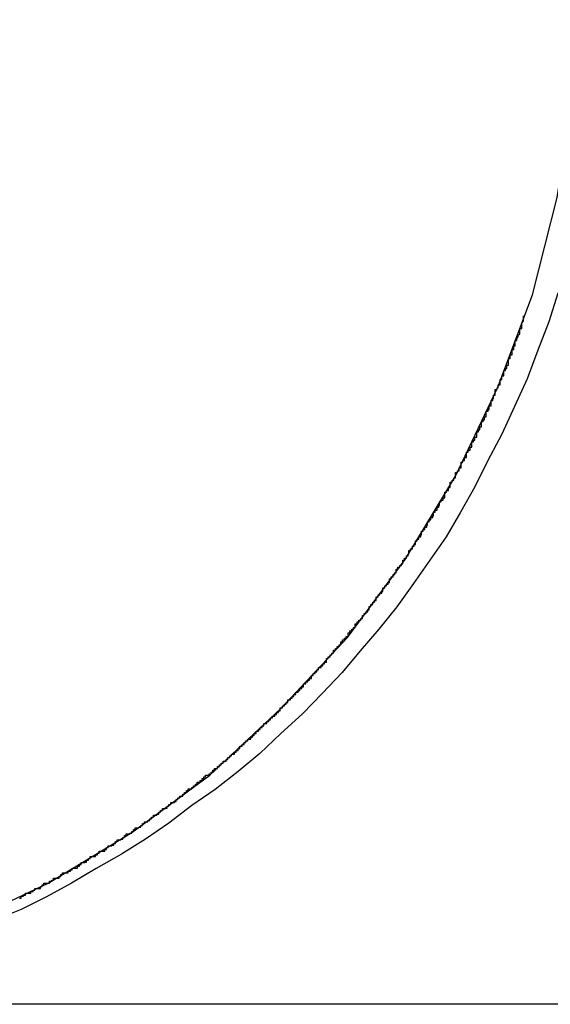
# Model space of a CAD drawing. Extents: x -50 to 50, y -58 to 58.
# Drawn here: x -35 to -35, y 26 to 26 of the extents above; entities that cross this region are included whole.
import ezdxf

# ---------------------------------------------------------------- set-up
doc = ezdxf.new("R2010")
doc.units = 0
doc.layers.get('0').update_dxf_attribs({"linetype": 'CONTINUOUS'})

msp = doc.modelspace()

# ---------------------------------------------------------------- linework, layer by layer
at = {"color": 0}
for points in [[(-34.9573, 26.0345), (-34.9573, 26.0345), (-34.9399, 26.0352), (-34.9232, 26.0378), (-34.907, 26.0419), (-34.8916, 26.0477), (-34.8768, 26.0547), (-34.8629, 26.0631), (-34.8499, 26.0727), (-34.8381, 26.0838), (-34.827, 26.0956), (-34.8174, 26.1086), (-34.809, 26.1225), (-34.802, 26.1373), (-34.7962, 26.1527), (-34.7921, 26.1689), (-34.7895, 26.1856), (-34.7888, 26.203)], [(-34.792, 26.153), (-34.7935, 26.1482), (-34.7953, 26.1435), (-34.7971, 26.1387), (-34.7992, 26.1341), (-34.8013, 26.1295), (-34.8037, 26.125), (-34.8037, 26.125), (-34.8058, 26.1207), (-34.8082, 26.1165), (-34.8106, 26.1124), (-34.8133, 26.1085), (-34.816, 26.1046), (-34.8188, 26.1007), (-34.8218, 26.097), (-34.8249, 26.0934), (-34.8279, 26.0898), (-34.8312, 26.0863), (-34.8345, 26.0829), (-34.8381, 26.0796), (-34.8416, 26.0763), (-34.8452, 26.0733), (-34.849, 26.0703), (-34.8529, 26.0676), (-34.8529, 26.0676), (-34.8567, 26.0647), (-34.8606, 26.062), (-34.8646, 26.0595), (-34.8688, 26.0571), (-34.8729, 26.0547), (-34.8771, 26.0524), (-34.8813, 26.0503), (-34.8858, 26.0485)], [(-34.8816, 26.0522), (-34.8813, 26.0522), (-34.8813, 26.0522), (-34.8813, 26.0522), (-34.8813, 26.0525), (-34.881, 26.0525), (-34.881, 26.0525), (-34.8809, 26.0525), (-34.8809, 26.0527), (-34.8806, 26.0527), (-34.8806, 26.0527), (-34.8806, 26.0527), (-34.8806, 26.053), (-34.8806, 26.053), (-34.8803, 26.053), (-34.8803, 26.053), (-34.88, 26.053), (-34.88, 26.053), (-34.8797, 26.053), (-34.8797, 26.053), (-34.8797, 26.053), (-34.8797, 26.0533), (-34.8794, 26.0533), (-34.8794, 26.0533), (-34.8793, 26.0533), (-34.8793, 26.0535), (-34.879, 26.0535), (-34.879, 26.0535), (-34.879, 26.0535), (-34.879, 26.0538), (-34.879, 26.0538), (-34.8787, 26.0538), (-34.8787, 26.0538), (-34.8784, 26.0538), (-34.8784, 26.0538), (-34.8781, 26.0538), (-34.8781, 26.0538), (-34.8781, 26.0538), (-34.8781, 26.0541), (-34.8778, 26.0541), (-34.8778, 26.0541), (-34.8778, 26.0541), (-34.8778, 26.0544), (-34.8775, 26.0544), (-34.8775, 26.0544), (-34.8775, 26.0544), (-34.8775, 26.0547), (-34.8775, 26.0547), (-34.8772, 26.0547), (-34.8772, 26.0547), (-34.8769, 26.0547), (-34.8769, 26.0547), (-34.8766, 26.0547), (-34.8766, 26.0547), (-34.8766, 26.0547), (-34.8766, 26.055), (-34.8763, 26.055), (-34.8763, 26.055), (-34.8762, 26.055), (-34.8762, 26.0552), (-34.8759, 26.0552), (-34.8759, 26.0552), (-34.8759, 26.0552), (-34.8759, 26.0555), (-34.8759, 26.0555), (-34.8756, 26.0555), (-34.8756, 26.0555), (-34.8753, 26.0555), (-34.8753, 26.0555), (-34.875, 26.0555), (-34.875, 26.0555), (-34.875, 26.0555), (-34.875, 26.0558), (-34.8747, 26.0558), (-34.8747, 26.0558), (-34.8747, 26.0558), (-34.8747, 26.0561), (-34.8744, 26.0561), (-34.8744, 26.0561), (-34.8744, 26.0561), (-34.8744, 26.0564), (-34.8744, 26.0564), (-34.8741, 26.0564), (-34.8741, 26.0564), (-34.8738, 26.0564), (-34.8738, 26.0564), (-34.8735, 26.0564), (-34.8735, 26.0564), (-34.8735, 26.0564), (-34.8735, 26.0567), (-34.8732, 26.0567), (-34.8732, 26.0567), (-34.8731, 26.0567), (-34.8731, 26.0569), (-34.8728, 26.0569), (-34.8728, 26.0569), (-34.8728, 26.0569), (-34.8728, 26.0572), (-34.8728, 26.0572), (-34.8725, 26.0572), (-34.8725, 26.0572), (-34.8722, 26.0572), (-34.8722, 26.0572), (-34.8719, 26.0572), (-34.8719, 26.0572), (-34.8719, 26.0572), (-34.8719, 26.0575), (-34.8716, 26.0575), (-34.8716, 26.0575), (-34.8716, 26.0575), (-34.8716, 26.0578), (-34.8713, 26.0578), (-34.8713, 26.0578), (-34.8713, 26.0578), (-34.8713, 26.0581), (-34.8713, 26.0581), (-34.871, 26.0581), (-34.871, 26.0581), (-34.8707, 26.0581), (-34.8707, 26.0582), (-34.8704, 26.0582), (-34.8704, 26.0582), (-34.8704, 26.0582), (-34.8704, 26.0585), (-34.8701, 26.0585), (-34.8701, 26.0585), (-34.8701, 26.0585), (-34.8701, 26.0588), (-34.8698, 26.0588), (-34.8698, 26.0588), (-34.8698, 26.0588), (-34.8698, 26.0591), (-34.8698, 26.0591), (-34.8695, 26.0591), (-34.8695, 26.0591), (-34.8692, 26.0591), (-34.8692, 26.0591), (-34.8689, 26.0591), (-34.8689, 26.0591), (-34.8689, 26.0591), (-34.8689, 26.0594), (-34.8686, 26.0594), (-34.8686, 26.0594), (-34.8686, 26.0594), (-34.8686, 26.0597), (-34.8683, 26.0597), (-34.8683, 26.0597), (-34.8683, 26.0597), (-34.8683, 26.06), (-34.8683, 26.06), (-34.868, 26.06), (-34.868, 26.06), (-34.8677, 26.06), (-34.8677, 26.06), (-34.8674, 26.06), (-34.8674, 26.06), (-34.8674, 26.06), (-34.8674, 26.0603), (-34.8671, 26.0603), (-34.8671, 26.0603), (-34.8671, 26.0603), (-34.8671, 26.0606), (-34.8668, 26.0606), (-34.8668, 26.0606), (-34.8668, 26.0606), (-34.8668, 26.0609), (-34.8668, 26.0609), (-34.8665, 26.0609), (-34.8665, 26.0609), (-34.8662, 26.0609), (-34.8662, 26.061), (-34.8659, 26.061), (-34.8659, 26.061), (-34.8659, 26.061), (-34.8659, 26.0613), (-34.8656, 26.0613), (-34.8656, 26.0613), (-34.8656, 26.0613), (-34.8656, 26.0616), (-34.8653, 26.0616), (-34.8653, 26.0616), (-34.8653, 26.0616), (-34.8653, 26.0619), (-34.8653, 26.0619), (-34.865, 26.0619), (-34.865, 26.0619), (-34.8647, 26.0619), (-34.8647, 26.062), (-34.8644, 26.062), (-34.8644, 26.062), (-34.8644, 26.062), (-34.8644, 26.0623), (-34.8641, 26.0623), (-34.8641, 26.0623), (-34.8641, 26.0623), (-34.8641, 26.0626), (-34.8638, 26.0626), (-34.8638, 26.0626), (-34.8638, 26.0626), (-34.8638, 26.0629), (-34.8638, 26.0629), (-34.8635, 26.0629), (-34.8635, 26.0629), (-34.8632, 26.0629), (-34.8632, 26.063), (-34.8629, 26.063), (-34.8629, 26.063), (-34.8629, 26.063), (-34.8629, 26.0633), (-34.8626, 26.0633), (-34.8626, 26.0633), (-34.8626, 26.0633), (-34.8626, 26.0636), (-34.8623, 26.0636), (-34.8623, 26.0636), (-34.8623, 26.0636), (-34.8623, 26.0639), (-34.8623, 26.0639), (-34.862, 26.0639), (-34.862, 26.0639), (-34.8617, 26.0639), (-34.8617, 26.064), (-34.8614, 26.064), (-34.8614, 26.064), (-34.8614, 26.064), (-34.8614, 26.0643), (-34.8611, 26.0643), (-34.8611, 26.0643), (-34.8611, 26.0643), (-34.8611, 26.0646), (-34.8608, 26.0646), (-34.8608, 26.0646), (-34.8608, 26.0646), (-34.8608, 26.0649), (-34.8608, 26.0649), (-34.8605, 26.0649), (-34.8605, 26.0649), (-34.8602, 26.0649), (-34.8602, 26.0651), (-34.8599, 26.0651), (-34.8599, 26.0651), (-34.8599, 26.0651), (-34.8599, 26.0654), (-34.8596, 26.0654), (-34.8596, 26.0654), (-34.8596, 26.0654), (-34.8596, 26.0657), (-34.8593, 26.0657), (-34.8593, 26.0657), (-34.8593, 26.0657), (-34.8593, 26.066), (-34.8593, 26.066), (-34.859, 26.066), (-34.859, 26.066), (-34.8587, 26.066), (-34.8587, 26.0662), (-34.8584, 26.0662), (-34.8584, 26.0662), (-34.8584, 26.0662), (-34.8584, 26.0665), (-34.8581, 26.0665), (-34.8581, 26.0665), (-34.8581, 26.0665), (-34.8581, 26.0668), (-34.8578, 26.0668), (-34.8578, 26.0668), (-34.8578, 26.0668), (-34.8578, 26.0671), (-34.8578, 26.0671), (-34.8575, 26.0671), (-34.8575, 26.0671), (-34.8573, 26.0671), (-34.8573, 26.0672), (-34.857, 26.0672), (-34.857, 26.0672), (-34.857, 26.0672), (-34.857, 26.0675), (-34.8567, 26.0675), (-34.8567, 26.0675), (-34.8567, 26.0675), (-34.8567, 26.0678), (-34.8564, 26.0678), (-34.8564, 26.0678), (-34.8564, 26.0678), (-34.8564, 26.0681), (-34.8564, 26.0681), (-34.8561, 26.0681), (-34.8561, 26.0681), (-34.8558, 26.0681), (-34.8558, 26.0683), (-34.8555, 26.0683), (-34.8555, 26.0683), (-34.8555, 26.0683), (-34.8555, 26.0686), (-34.8552, 26.0686), (-34.8552, 26.0686), (-34.8552, 26.0686), (-34.8552, 26.0689), (-34.8549, 26.0689), (-34.8549, 26.0689), (-34.8549, 26.0689), (-34.8549, 26.0692), (-34.8549, 26.0692), (-34.8546, 26.0692), (-34.8546, 26.0692), (-34.8544, 26.0692), (-34.8544, 26.0695), (-34.8541, 26.0695), (-34.8541, 26.0695), (-34.8541, 26.0695), (-34.8541, 26.0698), (-34.8538, 26.0698), (-34.8538, 26.0698), (-34.8538, 26.0698), (-34.8538, 26.0701), (-34.8535, 26.0701), (-34.8535, 26.0701), (-34.8535, 26.0701), (-34.8535, 26.0704), (-34.8535, 26.0704), (-34.8532, 26.0704), (-34.8532, 26.0704), (-34.8529, 26.0704), (-34.8529, 26.0706), (-34.8526, 26.0706), (-34.8526, 26.0706), (-34.8526, 26.0706), (-34.8526, 26.0709), (-34.8523, 26.0709), (-34.8523, 26.0709), (-34.8523, 26.0709), (-34.8523, 26.0712), (-34.852, 26.0712), (-34.852, 26.0712), (-34.852, 26.0712), (-34.852, 26.0715), (-34.852, 26.0715), (-34.8517, 26.0715), (-34.8517, 26.0715), (-34.8515, 26.0715), (-34.8515, 26.0718), (-34.8512, 26.0718), (-34.8512, 26.0718), (-34.8512, 26.0718), (-34.8512, 26.0721), (-34.8509, 26.0721), (-34.8509, 26.0721), (-34.8509, 26.0721), (-34.8509, 26.0724), (-34.8506, 26.0724), (-34.8506, 26.0724), (-34.8506, 26.0724), (-34.8506, 26.0727), (-34.8506, 26.0727), (-34.8503, 26.0727), (-34.8503, 26.0727), (-34.85, 26.0727), (-34.85, 26.0729), (-34.8497, 26.0729), (-34.8497, 26.0729), (-34.8497, 26.0729), (-34.8497, 26.0732), (-34.8494, 26.0732), (-34.8494, 26.0732), (-34.8494, 26.0732), (-34.8494, 26.0735), (-34.8491, 26.0735), (-34.8491, 26.0735), (-34.8491, 26.0735), (-34.8491, 26.0738), (-34.8491, 26.0738), (-34.8488, 26.0738), (-34.8488, 26.0738), (-34.8486, 26.0738), (-34.8486, 26.0741), (-34.8483, 26.0741), (-34.8483, 26.0741), (-34.8483, 26.0741), (-34.8483, 26.0744), (-34.848, 26.0744), (-34.848, 26.0744), (-34.848, 26.0744), (-34.848, 26.0747), (-34.8477, 26.0747), (-34.8477, 26.0747), (-34.8477, 26.0747), (-34.8477, 26.075), (-34.8477, 26.075), (-34.8474, 26.075), (-34.8474, 26.075), (-34.8472, 26.075), (-34.8472, 26.0753), (-34.8469, 26.0753), (-34.8469, 26.0753), (-34.8469, 26.0753), (-34.8469, 26.0756), (-34.8466, 26.0756), (-34.8466, 26.0756), (-34.8466, 26.0756), (-34.8466, 26.0759), (-34.8463, 26.0759), (-34.8463, 26.0759), (-34.8463, 26.0759), (-34.8463, 26.0762), (-34.8463, 26.0762), (-34.846, 26.0762), (-34.846, 26.0762), (-34.8458, 26.0762), (-34.8458, 26.0765), (-34.8455, 26.0765), (-34.8455, 26.0765), (-34.8455, 26.0765), (-34.8455, 26.0768), (-34.8452, 26.0768), (-34.8452, 26.0768), (-34.8452, 26.0768), (-34.8452, 26.0771), (-34.8449, 26.0771), (-34.8449, 26.0772), (-34.8449, 26.0772), (-34.8449, 26.0775), (-34.8449, 26.0775), (-34.8446, 26.0775), (-34.8446, 26.0775), (-34.8445, 26.0775), (-34.8445, 26.0778), (-34.8442, 26.0778), (-34.8442, 26.0778), (-34.8442, 26.0778), (-34.8442, 26.0781), (-34.8439, 26.0781), (-34.8439, 26.0781), (-34.8439, 26.0781), (-34.8439, 26.0784), (-34.8436, 26.0784), (-34.8436, 26.0784), (-34.8436, 26.0784), (-34.8436, 26.0787), (-34.8436, 26.0787), (-34.8433, 26.0787), (-34.8433, 26.0787), (-34.8431, 26.0787), (-34.8431, 26.079), (-34.8428, 26.079), (-34.8428, 26.079), (-34.8428, 26.079), (-34.8428, 26.0793), (-34.8425, 26.0793), (-34.8425, 26.0793), (-34.8425, 26.0793), (-34.8425, 26.0796), (-34.8422, 26.0796), (-34.8422, 26.0797), (-34.8422, 26.0797), (-34.8422, 26.08), (-34.8422, 26.08), (-34.8419, 26.08), (-34.8419, 26.08), (-34.8418, 26.08), (-34.8418, 26.0803), (-34.8415, 26.0803), (-34.8415, 26.0803), (-34.8415, 26.0803), (-34.8415, 26.0806), (-34.8412, 26.0806), (-34.8412, 26.0806), (-34.8412, 26.0806), (-34.8412, 26.0809), (-34.8409, 26.0809), (-34.8409, 26.081), (-34.8409, 26.081), (-34.8409, 26.0813), (-34.8409, 26.0813), (-34.8406, 26.0813), (-34.8406, 26.0813), (-34.8404, 26.0813), (-34.8404, 26.0816), (-34.8401, 26.0816), (-34.8401, 26.0816), (-34.8401, 26.0816), (-34.8401, 26.0819), (-34.8398, 26.0819), (-34.8398, 26.0819), (-34.8398, 26.0819), (-34.8398, 26.0822), (-34.8395, 26.0822), (-34.8395, 26.0822), (-34.8395, 26.0822), (-34.8395, 26.0825), (-34.8395, 26.0825), (-34.8392, 26.0825), (-34.8392, 26.0825), (-34.8391, 26.0825), (-34.8391, 26.0828), (-34.8388, 26.0828), (-34.8388, 26.0828), (-34.8388, 26.0828), (-34.8388, 26.0831), (-34.8385, 26.0831), (-34.8385, 26.0831), (-34.8385, 26.0831), (-34.8385, 26.0834), (-34.8382, 26.0834), (-34.8382, 26.0836), (-34.8382, 26.0836), (-34.8382, 26.0839), (-34.8382, 26.0839), (-34.8379, 26.0839), (-34.8379, 26.0839), (-34.8378, 26.0839), (-34.8378, 26.0842), (-34.8375, 26.0842), (-34.8375, 26.0842), (-34.8375, 26.0842), (-34.8375, 26.0845), (-34.8372, 26.0845), (-34.8372, 26.0845), (-34.8372, 26.0845), (-34.8372, 26.0848), (-34.8369, 26.0848), (-34.8369, 26.0849), (-34.8369, 26.0849), (-34.8369, 26.0852), (-34.8369, 26.0852), (-34.8366, 26.0852), (-34.8366, 26.0852), (-34.8365, 26.0852), (-34.8365, 26.0855), (-34.8362, 26.0855), (-34.8362, 26.0855), (-34.8362, 26.0855), (-34.8362, 26.0858), (-34.8359, 26.0858), (-34.8359, 26.0858), (-34.8359, 26.0858), (-34.8359, 26.0861), (-34.8356, 26.0861), (-34.8356, 26.0862), (-34.8356, 26.0862), (-34.8356, 26.0865), (-34.8356, 26.0865), (-34.8353, 26.0865), (-34.8353, 26.0865), (-34.8352, 26.0865), (-34.8352, 26.0868), (-34.8349, 26.0868), (-34.8349, 26.0868), (-34.8349, 26.0868), (-34.8349, 26.0871), (-34.8346, 26.0871), (-34.8346, 26.0871), (-34.8346, 26.0871), (-34.8346, 26.0874), (-34.8343, 26.0874), (-34.8343, 26.0876), (-34.8343, 26.0876), (-34.8343, 26.0879), (-34.8343, 26.0879), (-34.834, 26.0879), (-34.834, 26.0879), (-34.8339, 26.0879), (-34.8339, 26.0882), (-34.8336, 26.0882), (-34.8336, 26.0882), (-34.8336, 26.0882), (-34.8336, 26.0885), (-34.8333, 26.0885), (-34.8333, 26.0885), (-34.8333, 26.0885), (-34.8333, 26.0888), (-34.833, 26.0888), (-34.833, 26.089), (-34.833, 26.089), (-34.833, 26.0893), (-34.833, 26.0893), (-34.8327, 26.0893), (-34.8327, 26.0893), (-34.8327, 26.0893), (-34.8327, 26.0896), (-34.8324, 26.0896), (-34.8324, 26.0896), (-34.8324, 26.0896), (-34.8324, 26.0899), (-34.8321, 26.0899), (-34.8321, 26.0899), (-34.8321, 26.0899), (-34.8321, 26.0902), (-34.8318, 26.0902), (-34.8318, 26.0903), (-34.8318, 26.0903), (-34.8318, 26.0906), (-34.8318, 26.0906), (-34.8315, 26.0906), (-34.8315, 26.0906), (-34.8314, 26.0906), (-34.8314, 26.0909), (-34.8311, 26.0909), (-34.8311, 26.0909), (-34.8311, 26.0909), (-34.8311, 26.0912), (-34.8308, 26.0912), (-34.8308, 26.0912), (-34.8308, 26.0912), (-34.8308, 26.0915), (-34.8305, 26.0915), (-34.8305, 26.0918), (-34.8305, 26.0918), (-34.8305, 26.0921), (-34.8305, 26.0921), (-34.8302, 26.0921), (-34.8302, 26.0921), (-34.8302, 26.0921), (-34.8302, 26.0924), (-34.8299, 26.0924), (-34.8299, 26.0924), (-34.8299, 26.0924), (-34.8299, 26.0927), (-34.8296, 26.0927), (-34.8296, 26.0927), (-34.8296, 26.0927), (-34.8296, 26.093), (-34.8293, 26.093), (-34.8293, 26.0932), (-34.8293, 26.0932), (-34.8293, 26.0935), (-34.8293, 26.0935), (-34.829, 26.0935), (-34.829, 26.0935), (-34.829, 26.0935), (-34.829, 26.0938), (-34.8287, 26.0938), (-34.8287, 26.0938), (-34.8287, 26.0938), (-34.8287, 26.0941), (-34.8284, 26.0941), (-34.8284, 26.0941), (-34.8284, 26.0941), (-34.8284, 26.0944), (-34.8281, 26.0944), (-34.8281, 26.0946), (-34.8281, 26.0946), (-34.8281, 26.0949), (-34.8281, 26.0949), (-34.8278, 26.0949), (-34.8278, 26.0949), (-34.8278, 26.0949), (-34.8278, 26.0952), (-34.8275, 26.0952), (-34.8275, 26.0952), (-34.8275, 26.0952), (-34.8275, 26.0955), (-34.8272, 26.0955), (-34.8272, 26.0955), (-34.8272, 26.0955), (-34.8272, 26.0958), (-34.8269, 26.0958), (-34.8269, 26.0961), (-34.8269, 26.0961), (-34.8269, 26.0964), (-34.8269, 26.0964), (-34.8266, 26.0964), (-34.8266, 26.0964), (-34.8266, 26.0964), (-34.8266, 26.0967), (-34.8263, 26.0967), (-34.8263, 26.0967), (-34.8263, 26.0967), (-34.8263, 26.097), (-34.826, 26.097), (-34.826, 26.097), (-34.826, 26.097), (-34.826, 26.0973), (-34.8257, 26.0973), (-34.8257, 26.0976), (-34.8257, 26.0976), (-34.8257, 26.0979), (-34.8257, 26.0979), (-34.8254, 26.0979), (-34.8254, 26.0979), (-34.8254, 26.0979), (-34.8254, 26.0982), (-34.8251, 26.0982), (-34.8251, 26.0982), (-34.8251, 26.0982), (-34.8251, 26.0985), (-34.8248, 26.0985), (-34.8248, 26.0985), (-34.8248, 26.0985), (-34.8248, 26.0988), (-34.8245, 26.0988), (-34.8245, 26.099), (-34.8245, 26.099), (-34.8245, 26.0993), (-34.8245, 26.0993), (-34.8242, 26.0993), (-34.8242, 26.0993), (-34.8242, 26.0993), (-34.8242, 26.0996), (-34.8239, 26.0996), (-34.8239, 26.0996), (-34.8239, 26.0996), (-34.8239, 26.0999), (-34.8236, 26.0999), (-34.8236, 26.0999), (-34.8236, 26.0999), (-34.8236, 26.1002), (-34.8234, 26.1002), (-34.8234, 26.1005), (-34.8234, 26.1005), (-34.8234, 26.1008), (-34.8234, 26.1008), (-34.8231, 26.1008), (-34.8231, 26.1008), (-34.8231, 26.1008), (-34.8231, 26.1011), (-34.8228, 26.1011), (-34.8228, 26.1012), (-34.8228, 26.1012), (-34.8228, 26.1015), (-34.8225, 26.1015), (-34.8225, 26.1015), (-34.8225, 26.1015), (-34.8225, 26.1018), (-34.8222, 26.1018), (-34.8222, 26.1021), (-34.8222, 26.1021), (-34.8222, 26.1024), (-34.8222, 26.1024), (-34.8219, 26.1024), (-34.8219, 26.1024), (-34.8219, 26.1024), (-34.8219, 26.1027), (-34.8216, 26.1027), (-34.8216, 26.1027), (-34.8216, 26.1027), (-34.8216, 26.103), (-34.8213, 26.103), (-34.8213, 26.103), (-34.8213, 26.103), (-34.8213, 26.1033), (-34.8211, 26.1033), (-34.8211, 26.1036), (-34.8211, 26.1036), (-34.8211, 26.1039), (-34.8211, 26.1039), (-34.8208, 26.1039), (-34.8208, 26.1039), (-34.8208, 26.1039), (-34.8208, 26.1042), (-34.8205, 26.1042), (-34.8205, 26.1042), (-34.8205, 26.1042), (-34.8205, 26.1045), (-34.8202, 26.1045), (-34.8202, 26.1045), (-34.8202, 26.1045), (-34.8202, 26.1048), (-34.82, 26.1048), (-34.82, 26.1051), (-34.82, 26.1051), (-34.82, 26.1054), (-34.82, 26.1054), (-34.8197, 26.1054), (-34.8197, 26.1054), (-34.8197, 26.1054), (-34.8197, 26.1057), (-34.8194, 26.1057), (-34.8194, 26.1058), (-34.8194, 26.1058), (-34.8194, 26.1061), (-34.8191, 26.1061), (-34.8191, 26.1061), (-34.8191, 26.1061), (-34.8191, 26.1064), (-34.8189, 26.1064), (-34.8189, 26.1067), (-34.8189, 26.1067), (-34.8189, 26.107), (-34.8189, 26.107), (-34.8186, 26.107), (-34.8186, 26.107), (-34.8186, 26.107), (-34.8186, 26.1073), (-34.8183, 26.1073), (-34.8183, 26.1073), (-34.8183, 26.1073), (-34.8183, 26.1076), (-34.818, 26.1076), (-34.818, 26.1076), (-34.818, 26.1076), (-34.818, 26.1079), (-34.8178, 26.1079), (-34.8178, 26.1082), (-34.8178, 26.1082), (-34.8178, 26.1085), (-34.8178, 26.1085), (-34.8175, 26.1085), (-34.8175, 26.1085), (-34.8175, 26.1085), (-34.8175, 26.1088), (-34.8172, 26.1088), (-34.8172, 26.1089), (-34.8172, 26.1089), (-34.8172, 26.1092), (-34.8169, 26.1092), (-34.8169, 26.1092), (-34.8169, 26.1092), (-34.8169, 26.1095), (-34.8168, 26.1095), (-34.8168, 26.1098), (-34.8168, 26.1098), (-34.8168, 26.1101), (-34.8168, 26.1101), (-34.8165, 26.1101), (-34.8165, 26.1101), (-34.8165, 26.1101), (-34.8165, 26.1104), (-34.8162, 26.1104), (-34.8162, 26.1105), (-34.8162, 26.1105), (-34.8162, 26.1108), (-34.8159, 26.1108), (-34.8159, 26.1108), (-34.8159, 26.1108), (-34.8159, 26.1111), (-34.8157, 26.1111), (-34.8157, 26.1114), (-34.8157, 26.1114), (-34.8157, 26.1117), (-34.8157, 26.1117), (-34.8154, 26.1117), (-34.8154, 26.1117), (-34.8154, 26.1117), (-34.8154, 26.112), (-34.8151, 26.112), (-34.8151, 26.1121), (-34.8151, 26.1121), (-34.8151, 26.1124), (-34.8148, 26.1124), (-34.8148, 26.1124), (-34.8148, 26.1124), (-34.8148, 26.1127), (-34.8147, 26.1127), (-34.8147, 26.113), (-34.8147, 26.113), (-34.8147, 26.1133), (-34.8147, 26.1133), (-34.8144, 26.1133), (-34.8144, 26.1133), (-34.8144, 26.1133), (-34.8144, 26.1136), (-34.8141, 26.1136), (-34.8141, 26.1137), (-34.8141, 26.1137), (-34.8141, 26.114), (-34.8138, 26.114), (-34.8138, 26.114), (-34.8138, 26.114), (-34.8138, 26.1143), (-34.8137, 26.1143), (-34.8137, 26.1146), (-34.8137, 26.1146), (-34.8137, 26.1149), (-34.8137, 26.1149), (-34.8134, 26.1149), (-34.8134, 26.1149), (-34.8134, 26.1149), (-34.8134, 26.1152), (-34.8131, 26.1152), (-34.8131, 26.1153), (-34.8131, 26.1153), (-34.8131, 26.1156), (-34.8128, 26.1156), (-34.8128, 26.1156), (-34.8128, 26.1156), (-34.8128, 26.1159), (-34.8127, 26.1159), (-34.8127, 26.1162), (-34.8127, 26.1162), (-34.8127, 26.1165), (-34.8127, 26.1165), (-34.8124, 26.1165), (-34.8124, 26.1165), (-34.8124, 26.1165), (-34.8124, 26.1168), (-34.8121, 26.1168), (-34.8121, 26.117), (-34.8121, 26.117), (-34.8121, 26.1173), (-34.8118, 26.1173), (-34.8118, 26.1173), (-34.8118, 26.1173), (-34.8118, 26.1176), (-34.8117, 26.1176), (-34.8117, 26.1179), (-34.8117, 26.1179), (-34.8117, 26.1182), (-34.8117, 26.1182), (-34.8114, 26.1182), (-34.8114, 26.1182), (-34.8114, 26.1182), (-34.8114, 26.1185), (-34.8111, 26.1185), (-34.8111, 26.1186), (-34.8111, 26.1186), (-34.8111, 26.1189), (-34.8108, 26.1189), (-34.8108, 26.1189), (-34.8108, 26.1189), (-34.8108, 26.1192), (-34.8108, 26.1192), (-34.8108, 26.1195), (-34.8108, 26.1195), (-34.8108, 26.1198), (-34.8108, 26.1198), (-34.8105, 26.1198), (-34.8105, 26.1198), (-34.8105, 26.1198), (-34.8105, 26.1201), (-34.8102, 26.1201), (-34.8102, 26.1203), (-34.8102, 26.1203), (-34.8102, 26.1206), (-34.8099, 26.1206), (-34.8099, 26.1206), (-34.8099, 26.1206), (-34.8099, 26.1209), (-34.8099, 26.1209), (-34.8099, 26.1212), (-34.8099, 26.1212), (-34.8099, 26.1215), (-34.8099, 26.1215), (-34.8096, 26.1215), (-34.8096, 26.1215), (-34.8096, 26.1215), (-34.8096, 26.1218), (-34.8093, 26.1218), (-34.8093, 26.1219), (-34.8093, 26.1219), (-34.8093, 26.1222), (-34.809, 26.1222), (-34.809, 26.1222), (-34.809, 26.1222), (-34.809, 26.1225), (-34.809, 26.1225), (-34.809, 26.1228), (-34.809, 26.1228), (-34.809, 26.1231), (-34.809, 26.1231), (-34.8087, 26.1231), (-34.8087, 26.1231), (-34.8087, 26.1231), (-34.8087, 26.1234), (-34.8084, 26.1234), (-34.8084, 26.1236), (-34.8084, 26.1236), (-34.8084, 26.1239), (-34.8081, 26.1239), (-34.8081, 26.1239), (-34.8081, 26.1239), (-34.8081, 26.1242), (-34.8081, 26.1242), (-34.8081, 26.1245), (-34.8081, 26.1245), (-34.8081, 26.1248), (-34.8081, 26.1248), (-34.8078, 26.1248), (-34.8078, 26.1248), (-34.8078, 26.1248), (-34.8078, 26.1251), (-34.8075, 26.1251), (-34.8075, 26.1253), (-34.8075, 26.1253), (-34.8075, 26.1256), (-34.8072, 26.1256), (-34.8072, 26.1256), (-34.8072, 26.1256), (-34.8072, 26.1259), (-34.8072, 26.1259), (-34.8072, 26.1262), (-34.8072, 26.1262), (-34.8072, 26.1265), (-34.8072, 26.1265), (-34.8069, 26.1265), (-34.8069, 26.1265), (-34.8069, 26.1265), (-34.8069, 26.1268), (-34.8066, 26.1268), (-34.8066, 26.127), (-34.8066, 26.127), (-34.8066, 26.1273), (-34.8063, 26.1273), (-34.8063, 26.1273), (-34.8063, 26.1273), (-34.8063, 26.1276), (-34.8063, 26.1276), (-34.8063, 26.1279), (-34.8063, 26.1279), (-34.8063, 26.1282), (-34.8063, 26.1282), (-34.806, 26.1282), (-34.806, 26.1282), (-34.806, 26.1282), (-34.806, 26.1285), (-34.8058, 26.1285), (-34.8058, 26.1287), (-34.8058, 26.1287), (-34.8058, 26.129), (-34.8055, 26.129), (-34.8055, 26.129), (-34.8055, 26.129), (-34.8055, 26.1293), (-34.8055, 26.1293), (-34.8055, 26.1296), (-34.8055, 26.1296), (-34.8055, 26.1299), (-34.8055, 26.1299), (-34.8052, 26.1299), (-34.8052, 26.1299), (-34.8052, 26.1299), (-34.8052, 26.1302), (-34.805, 26.1302), (-34.805, 26.1304), (-34.805, 26.1304), (-34.805, 26.1307), (-34.8047, 26.1307), (-34.8047, 26.1307), (-34.8047, 26.1307), (-34.8047, 26.131), (-34.8047, 26.131), (-34.8047, 26.1313), (-34.8047, 26.1313), (-34.8047, 26.1316), (-34.8047, 26.1316), (-34.8044, 26.1316), (-34.8044, 26.1316), (-34.8044, 26.1316), (-34.8044, 26.1319), (-34.8042, 26.1319), (-34.8042, 26.1321), (-34.8042, 26.1321), (-34.8042, 26.1324), (-34.8039, 26.1324), (-34.8039, 26.1324), (-34.8039, 26.1324), (-34.8039, 26.1327), (-34.8039, 26.1327), (-34.8039, 26.133), (-34.8039, 26.133), (-34.8039, 26.1333), (-34.8039, 26.1333), (-34.8036, 26.1333), (-34.8036, 26.1333), (-34.8036, 26.1333), (-34.8036, 26.1336), (-34.8034, 26.1336), (-34.8034, 26.1339), (-34.8034, 26.1339), (-34.8034, 26.1342), (-34.8031, 26.1342), (-34.8031, 26.1342), (-34.8031, 26.1342), (-34.8031, 26.1345), (-34.8031, 26.1345), (-34.8031, 26.1348), (-34.8031, 26.1348), (-34.8031, 26.1351), (-34.8031, 26.1351), (-34.8028, 26.1351), (-34.8028, 26.1351), (-34.8028, 26.1351), (-34.8028, 26.1354), (-34.8027, 26.1354), (-34.8027, 26.1357), (-34.8027, 26.1357), (-34.8027, 26.136), (-34.8024, 26.136), (-34.8024, 26.136), (-34.8024, 26.136), (-34.8024, 26.1363), (-34.8024, 26.1363), (-34.8024, 26.1366), (-34.8024, 26.1366), (-34.8024, 26.1369), (-34.8024, 26.1369), (-34.8021, 26.1369), (-34.8021, 26.1369), (-34.8021, 26.1369), (-34.8021, 26.1372), (-34.8019, 26.1372), (-34.8019, 26.1374), (-34.8019, 26.1374), (-34.8019, 26.1377), (-34.8016, 26.1377), (-34.8016, 26.1377), (-34.8016, 26.1377), (-34.8016, 26.138), (-34.8016, 26.138), (-34.8016, 26.1383), (-34.8016, 26.1383), (-34.8016, 26.1386), (-34.8016, 26.1386), (-34.8013, 26.1386), (-34.8013, 26.1386), (-34.8013, 26.1386), (-34.8013, 26.1389), (-34.8013, 26.1389), (-34.8013, 26.1389), (-34.8013, 26.1389), (-34.8013, 26.1392), (-34.801, 26.1392), (-34.801, 26.1392), (-34.801, 26.1392), (-34.801, 26.1395), (-34.801, 26.1395), (-34.801, 26.1398), (-34.801, 26.1398), (-34.801, 26.1401), (-34.801, 26.1401), (-34.8007, 26.1401), (-34.8007, 26.1401), (-34.8007, 26.1401), (-34.8007, 26.1404), (-34.8005, 26.1404), (-34.8005, 26.1407), (-34.8005, 26.1407), (-34.8005, 26.141), (-34.8002, 26.141), (-34.8002, 26.1412), (-34.8002, 26.1412), (-34.8002, 26.1415), (-34.8002, 26.1415), (-34.8002, 26.1418), (-34.8002, 26.1418), (-34.8002, 26.1421), (-34.8002, 26.1421), (-34.7999, 26.1421), (-34.7999, 26.1424), (-34.7999, 26.1424), (-34.7999, 26.1427), (-34.7996, 26.1427), (-34.7996, 26.143), (-34.7996, 26.1433), (-34.7996, 26.1436), (-34.7993, 26.1436), (-34.7993, 26.1439), (-34.7993, 26.1439), (-34.7993, 26.1442), (-34.7991, 26.1442), (-34.7991, 26.1445), (-34.7991, 26.1448), (-34.7991, 26.1451), (-34.7991, 26.1451), (-34.7988, 26.1451), (-34.7988, 26.1454), (-34.7986, 26.1457), (-34.7986, 26.146), (-34.7983, 26.1462), (-34.7983, 26.1465), (-34.7983, 26.1468), (-34.7983, 26.1471), (-34.798, 26.1471), (-34.798, 26.1474), (-34.798, 26.1477), (-34.798, 26.148), (-34.7977, 26.1483), (-34.7977, 26.1486), (-34.7977, 26.1489), (-34.7977, 26.1492)], [(-34.9481, 26.0346), (-29.9297, 26.0346)], [(-34.9481, 26.0346), (-29.9297, 26.0346)], [(-34.9481, 26.0346), (-29.9297, 26.0346)], [(-34.9481, 26.0346), (-29.9297, 26.0346)], [(-34.9481, 26.0346), (-29.9297, 26.0346)], [(-34.9481, 26.0346), (-29.9297, 26.0346)], [(-34.9481, 26.0346), (-29.9297, 26.0346)], [(-34.9481, 26.0346), (-29.9297, 26.0346)], [(-34.9481, 26.0346), (-29.9297, 26.0346)], [(-34.9481, 26.0346), (-29.9297, 26.0346)], [(-34.9481, 26.0346), (-29.9297, 26.0346)], [(-34.9481, 26.0346), (-29.9297, 26.0346)], [(-34.9481, 26.0346), (-29.9297, 26.0346)], [(-34.9481, 26.0346), (-29.9297, 26.0346)], [(-34.9481, 26.0346), (-29.9297, 26.0346)], [(-34.9481, 26.0346), (-29.9297, 26.0346)], [(-34.9481, 26.0346), (-29.9297, 26.0346)], [(-34.9481, 26.0346), (-29.9297, 26.0346)], [(-34.9481, 26.0346), (-29.9297, 26.0346)], [(-34.9481, 26.0346), (-29.9297, 26.0346)], [(-34.9481, 26.0346), (-29.9297, 26.0346)]]:
    msp.add_lwpolyline(points, dxfattribs=at)

doc.saveas('drawing.dxf')
